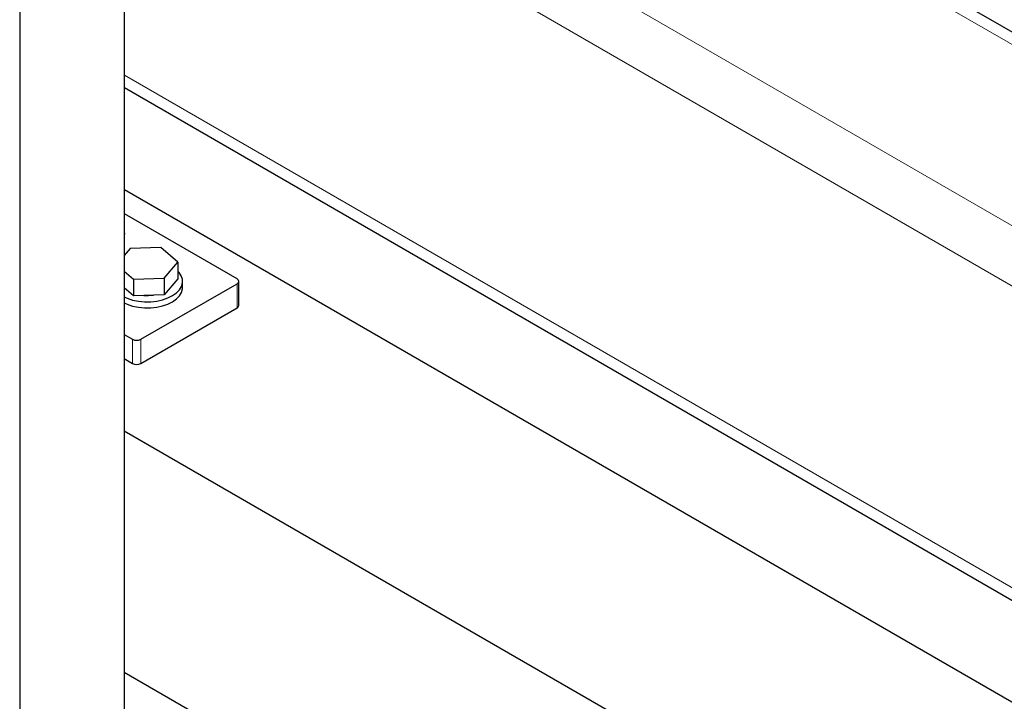
# Model space of a CAD drawing. Units: millimetres. Extents: x 0 to 10500, y 0 to 7425.
# Drawn here: x 5762 to 6096, y 1677 to 1908 of the extents above; entities that cross this region are included whole.
import ezdxf

# ---------------------------------------------------------------- set-up
doc = ezdxf.new("R2010")
doc.units = ezdxf.units.MM
doc.header["$LTSCALE"] = 25

msp = doc.modelspace()

# ---------------------------------------------------------------- linework, layer by layer
at = {"color": 7, "linetype": 'Continuous', "lineweight": 25}
for p, q in [((6193.3, 1848.45), (5870.29, 2034.91)), ((5797.73, 1991.85), (5797.73, 1440.47)), ((5762.37, 1988.49), (5762.37, 1417.41)), ((5797.83, 1835.41), (5797.83, 1934.64)), ((5797.83, 1884.58), (6260.62, 1617.42)), ((6224.82, 1603.55), (5797.83, 1850.05)), ((5835.91, 1819.9), (5797.83, 1841.88)), ((5797.83, 1835.41), (5797.73, 1834.59)), ((5799.79, 1830.22), (5797.73, 1827.84)), ((5810.16, 1830.57), (5799.79, 1830.22)), ((5815.88, 1825.56), (5810.16, 1830.57)), ((5797.73, 1822.58), (5800.85, 1819.84)), ((5811.22, 1820.2), (5815.88, 1825.56)), ((5815.88, 1825.56), (5815.88, 1819.93)), ((5816.32, 1822.09), (5815.88, 1822.56)), ((5800.85, 1819.84), (5811.22, 1820.2)), ((5800.85, 1819.84), (5800.85, 1814.21)), ((5811.22, 1820.2), (5811.22, 1814.56)), ((5815.88, 1819.93), (5811.22, 1814.56)), ((5817.51, 1817.04), (5817.51, 1819.08)), ((5836.5, 1810.92), (5836.5, 1819.08)), ((5800.85, 1814.21), (5797.73, 1816.94)), ((5803.39, 1799.49), (5835.91, 1818.27)), ((5811.22, 1814.56), (5800.85, 1814.21)), ((5803.39, 1791.32), (5835.91, 1810.1)), ((5797.73, 1801.12), (5800.56, 1799.49)), ((5797.73, 1792.96), (5800.56, 1791.32)), ((6154.11, 1562.73), (5797.73, 1768.46)), ((6089.27, 1518.5), (5797.73, 1686.81))]:
    msp.add_line(p, q, dxfattribs=at)
at = {"color": 8, "linetype": 'Continuous', "lineweight": 18}
for p, q in [((6191.56, 1845.22), (5906.55, 2009.75)), ((6141.28, 1813.02), (5902.3, 1950.98)), ((6352.68, 1670.57), (5885.37, 1940.34)), ((6264.28, 1619.53), (5797.83, 1888.81)), ((5835.91, 1810.1), (5835.91, 1818.27)), ((5800.56, 1791.32), (5800.56, 1799.49)), ((5803.39, 1799.49), (5803.39, 1791.32))]:
    msp.add_line(p, q, dxfattribs=at)
at = {"color": 7, "linetype": 'Continuous', "lineweight": 25, "flags": 128}
for points in [[(5797.73, 1813.81), (5798.75, 1813.36), (5800.57, 1812.77), (5802.55, 1812.37), (5804.61, 1812.17), (5806.7, 1812.19), (5808.76, 1812.41), (5810.71, 1812.84), (5812.51, 1813.46), (5814.1, 1814.25), (5815.42, 1815.18), (5816.44, 1816.23), (5817.14, 1817.37), (5817.47, 1818.56), (5817.45, 1819.77), (5817.06, 1820.96), (5816.32, 1822.09)], [(5797.73, 1811.77), (5798.75, 1811.32), (5800.57, 1810.73), (5802.55, 1810.33), (5804.61, 1810.13), (5806.7, 1810.15), (5808.76, 1810.37), (5810.71, 1810.8), (5812.51, 1811.42), (5814.1, 1812.2), (5815.42, 1813.14), (5816.44, 1814.19), (5817.14, 1815.33), (5817.47, 1816.52), (5817.51, 1817.04)], [(5804.36, 1814.33), (5806, 1814.29), (5807.62, 1814.44)]]:
    msp.add_lwpolyline(points, dxfattribs=at)
at = {"color": 7, "linetype": 'Continuous', "lineweight": 25}
for centre, radius, start, end in [((5835.6, 1819.08), 0.873, 290.7834, 69.2166), ((5835.5, 1811.02), 1.01, 294.3747, 354.3052), ((5801.97, 1802.22), 3.07, 242.6097, 297.3903), ((5801.97, 1794.05), 3.07, 242.6097, 297.3903)]:
    msp.add_arc(centre, radius, start, end, dxfattribs=at)

doc.saveas('drawing.dxf')
